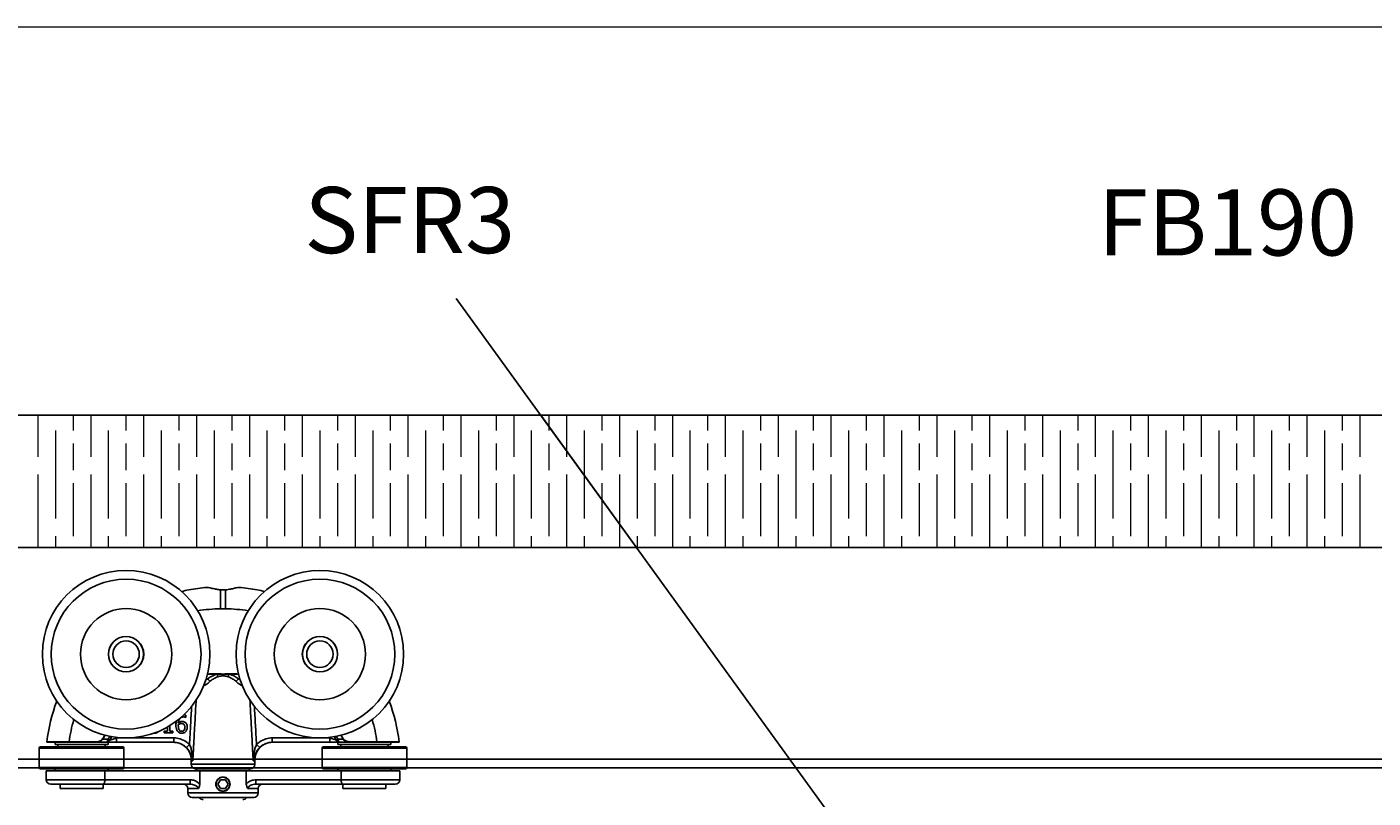
# Model space of a CAD drawing. Units: millimetres. Extents: x 271 to 479, y 4 to 155.
# Drawn here: x 362 to 390, y 134 to 150 of the extents above; entities that cross this region are included whole.
import ezdxf

# ---------------------------------------------------------------- set-up
doc = ezdxf.new("R2010")
doc.units = ezdxf.units.MM
doc.header["$MEASUREMENT"] = 0
doc.layers.get('0').update_dxf_attribs({"lineweight": 0})
for name, color, linetype, lineweight in [('Border', 7, 'Continuous', 0), ('Hatching', 7, 'Continuous', 0), ('Notes', 7, 'Continuous', 0), ('Track', 7, 'Continuous', 0)]:
    doc.layers.add(name, color=color, linetype=linetype, lineweight=lineweight)

# ---------------------------------------------------------------- blocks, each defined once
blk = doc.blocks.new('Block_7')
for points in [[(372.868, 141.954), (372.868, 141.954), (357.142, 141.954), (357.142, 141.954), (357.142, 141.954), (357.142, 139.238), (357.142, 139.238), (357.142, 139.238), (374.834, 139.238), (374.834, 139.238), (374.834, 139.238), (372.868, 141.954), (372.868, 141.954)], [(390.579, 141.954), (390.579, 141.954), (372.868, 141.954), (372.868, 141.954), (372.868, 141.954), (374.834, 139.238), (374.834, 139.238), (374.834, 139.238), (391.29, 139.238), (391.29, 139.238), (391.29, 139.238), (390.579, 141.954), (390.579, 141.954)]]:
    blk.add_open_spline(points, degree=3, knots=[0, 0, 0, 0, 1, 1, 1, 2, 2, 2, 3, 3, 3, 4, 4, 4, 4])
at = {"color": 32, "lineweight": 0, "true_color": 0xcc6600}
for points in [[(362.541, 141.101), (362.541, 141.101), (362.541, 141.954), (362.541, 141.954)], [(363.265, 141.644), (363.265, 141.644), (363.265, 141.954), (363.265, 141.954)], [(363.627, 141.101), (363.627, 141.101), (363.627, 141.954), (363.627, 141.954)], [(364.351, 141.644), (364.351, 141.644), (364.351, 141.954), (364.351, 141.954)], [(364.713, 141.101), (364.713, 141.101), (364.713, 141.954), (364.713, 141.954)], [(365.437, 141.644), (365.437, 141.644), (365.437, 141.954), (365.437, 141.954)], [(365.799, 141.101), (365.799, 141.101), (365.799, 141.954), (365.799, 141.954)], [(366.523, 141.644), (366.523, 141.644), (366.523, 141.954), (366.523, 141.954)], [(366.886, 141.101), (366.886, 141.101), (366.886, 141.954), (366.886, 141.954)], [(367.61, 141.644), (367.61, 141.644), (367.61, 141.954), (367.61, 141.954)], [(367.972, 141.101), (367.972, 141.101), (367.972, 141.954), (367.972, 141.954)], [(368.696, 141.644), (368.696, 141.644), (368.696, 141.954), (368.696, 141.954)], [(369.058, 141.101), (369.058, 141.101), (369.058, 141.954), (369.058, 141.954)], [(369.782, 141.644), (369.782, 141.644), (369.782, 141.954), (369.782, 141.954)], [(370.144, 141.101), (370.144, 141.101), (370.144, 141.954), (370.144, 141.954)], [(370.868, 141.644), (370.868, 141.644), (370.868, 141.954), (370.868, 141.954)], [(371.23, 141.101), (371.23, 141.101), (371.23, 141.954), (371.23, 141.954)], [(371.954, 141.644), (371.954, 141.644), (371.954, 141.954), (371.954, 141.954)], [(372.316, 141.101), (372.316, 141.101), (372.316, 141.954), (372.316, 141.954)], [(373.04, 141.715), (373.04, 141.715), (373.04, 141.954), (373.04, 141.954)], [(373.403, 141.215), (373.403, 141.215), (373.403, 141.954), (373.403, 141.954)], [(374.127, 141.644), (374.127, 141.644), (374.127, 141.954), (374.127, 141.954)], [(374.489, 141.101), (374.489, 141.101), (374.489, 141.954), (374.489, 141.954)], [(375.213, 141.644), (375.213, 141.644), (375.213, 141.954), (375.213, 141.954)], [(375.575, 141.101), (375.575, 141.101), (375.575, 141.954), (375.575, 141.954)], [(376.299, 141.644), (376.299, 141.644), (376.299, 141.954), (376.299, 141.954)], [(376.661, 141.101), (376.661, 141.101), (376.661, 141.954), (376.661, 141.954)], [(377.385, 141.644), (377.385, 141.644), (377.385, 141.954), (377.385, 141.954)], [(377.747, 141.101), (377.747, 141.101), (377.747, 141.954), (377.747, 141.954)], [(378.471, 141.644), (378.471, 141.644), (378.471, 141.954), (378.471, 141.954)], [(378.833, 141.101), (378.833, 141.101), (378.833, 141.954), (378.833, 141.954)], [(379.557, 141.644), (379.557, 141.644), (379.557, 141.954), (379.557, 141.954)], [(379.919, 141.101), (379.919, 141.101), (379.919, 141.954), (379.919, 141.954)], [(380.644, 141.644), (380.644, 141.644), (380.644, 141.954), (380.644, 141.954)], [(381.006, 141.101), (381.006, 141.101), (381.006, 141.954), (381.006, 141.954)], [(381.73, 141.644), (381.73, 141.644), (381.73, 141.954), (381.73, 141.954)], [(382.092, 141.101), (382.092, 141.101), (382.092, 141.954), (382.092, 141.954)], [(382.816, 141.644), (382.816, 141.644), (382.816, 141.954), (382.816, 141.954)], [(383.178, 141.101), (383.178, 141.101), (383.178, 141.954), (383.178, 141.954)], [(383.902, 141.644), (383.902, 141.644), (383.902, 141.954), (383.902, 141.954)], [(384.264, 141.101), (384.264, 141.101), (384.264, 141.954), (384.264, 141.954)], [(384.988, 141.644), (384.988, 141.644), (384.988, 141.954), (384.988, 141.954)], [(385.35, 141.101), (385.35, 141.101), (385.35, 141.954), (385.35, 141.954)], [(386.074, 141.644), (386.074, 141.644), (386.074, 141.954), (386.074, 141.954)], [(386.436, 141.101), (386.436, 141.101), (386.436, 141.954), (386.436, 141.954)], [(387.161, 141.644), (387.161, 141.644), (387.161, 141.954), (387.161, 141.954)], [(387.523, 141.101), (387.523, 141.101), (387.523, 141.954), (387.523, 141.954)], [(388.247, 141.644), (388.247, 141.644), (388.247, 141.954), (388.247, 141.954)], [(388.609, 141.101), (388.609, 141.101), (388.609, 141.954), (388.609, 141.954)], [(389.333, 141.644), (389.333, 141.644), (389.333, 141.954), (389.333, 141.954)], [(389.695, 141.101), (389.695, 141.101), (389.695, 141.954), (389.695, 141.954)], [(362.903, 139.834), (362.903, 139.834), (362.903, 141.644), (362.903, 141.644)], [(363.989, 139.834), (363.989, 139.834), (363.989, 141.644), (363.989, 141.644)], [(365.075, 139.834), (365.075, 139.834), (365.075, 141.644), (365.075, 141.644)], [(366.161, 139.834), (366.161, 139.834), (366.161, 141.644), (366.161, 141.644)], [(367.248, 139.834), (367.248, 139.834), (367.248, 141.644), (367.248, 141.644)], [(368.334, 139.834), (368.334, 139.834), (368.334, 141.644), (368.334, 141.644)], [(369.42, 139.834), (369.42, 139.834), (369.42, 141.644), (369.42, 141.644)], [(370.506, 139.834), (370.506, 139.834), (370.506, 141.644), (370.506, 141.644)], [(371.592, 139.834), (371.592, 139.834), (371.592, 141.644), (371.592, 141.644)], [(372.678, 139.834), (372.678, 139.834), (372.678, 141.644), (372.678, 141.644)], [(373.04, 141.644), (373.04, 141.644), (373.04, 141.715), (373.04, 141.715)], [(373.765, 140.715), (373.765, 140.715), (373.765, 141.644), (373.765, 141.644)], [(374.851, 139.834), (374.851, 139.834), (374.851, 141.644), (374.851, 141.644)], [(375.937, 139.834), (375.937, 139.834), (375.937, 141.644), (375.937, 141.644)], [(377.023, 139.834), (377.023, 139.834), (377.023, 141.644), (377.023, 141.644)], [(378.109, 139.834), (378.109, 139.834), (378.109, 141.644), (378.109, 141.644)], [(379.195, 139.834), (379.195, 139.834), (379.195, 141.644), (379.195, 141.644)], [(380.282, 139.834), (380.282, 139.834), (380.282, 141.644), (380.282, 141.644)], [(381.368, 139.834), (381.368, 139.834), (381.368, 141.644), (381.368, 141.644)], [(382.454, 139.834), (382.454, 139.834), (382.454, 141.644), (382.454, 141.644)], [(383.54, 139.834), (383.54, 139.834), (383.54, 141.644), (383.54, 141.644)], [(384.626, 139.834), (384.626, 139.834), (384.626, 141.644), (384.626, 141.644)], [(385.712, 139.834), (385.712, 139.834), (385.712, 141.644), (385.712, 141.644)], [(386.798, 139.834), (386.798, 139.834), (386.798, 141.644), (386.798, 141.644)], [(387.885, 139.834), (387.885, 139.834), (387.885, 141.644), (387.885, 141.644)], [(388.971, 139.834), (388.971, 139.834), (388.971, 141.644), (388.971, 141.644)], [(363.265, 140.83), (363.265, 140.83), (363.265, 141.373), (363.265, 141.373)], [(364.351, 140.83), (364.351, 140.83), (364.351, 141.373), (364.351, 141.373)], [(365.437, 140.83), (365.437, 140.83), (365.437, 141.373), (365.437, 141.373)], [(366.523, 140.83), (366.523, 140.83), (366.523, 141.373), (366.523, 141.373)], [(367.61, 140.83), (367.61, 140.83), (367.61, 141.373), (367.61, 141.373)], [(368.696, 140.83), (368.696, 140.83), (368.696, 141.373), (368.696, 141.373)], [(369.782, 140.83), (369.782, 140.83), (369.782, 141.373), (369.782, 141.373)], [(370.868, 140.83), (370.868, 140.83), (370.868, 141.373), (370.868, 141.373)], [(371.954, 140.83), (371.954, 140.83), (371.954, 141.373), (371.954, 141.373)], [(373.04, 140.83), (373.04, 140.83), (373.04, 141.373), (373.04, 141.373)], [(374.127, 140.83), (374.127, 140.83), (374.127, 141.373), (374.127, 141.373)], [(375.213, 140.83), (375.213, 140.83), (375.213, 141.373), (375.213, 141.373)], [(376.299, 140.83), (376.299, 140.83), (376.299, 141.373), (376.299, 141.373)], [(377.385, 140.83), (377.385, 140.83), (377.385, 141.373), (377.385, 141.373)], [(378.471, 140.83), (378.471, 140.83), (378.471, 141.373), (378.471, 141.373)], [(379.557, 140.83), (379.557, 140.83), (379.557, 141.373), (379.557, 141.373)], [(380.644, 140.83), (380.644, 140.83), (380.644, 141.373), (380.644, 141.373)], [(381.73, 140.83), (381.73, 140.83), (381.73, 141.373), (381.73, 141.373)], [(382.816, 140.83), (382.816, 140.83), (382.816, 141.373), (382.816, 141.373)], [(383.902, 140.83), (383.902, 140.83), (383.902, 141.373), (383.902, 141.373)], [(384.988, 140.83), (384.988, 140.83), (384.988, 141.373), (384.988, 141.373)], [(386.074, 140.83), (386.074, 140.83), (386.074, 141.373), (386.074, 141.373)], [(387.161, 140.83), (387.161, 140.83), (387.161, 141.373), (387.161, 141.373)], [(388.247, 140.83), (388.247, 140.83), (388.247, 141.373), (388.247, 141.373)], [(389.333, 140.83), (389.333, 140.83), (389.333, 141.373), (389.333, 141.373)], [(373.403, 141.101), (373.403, 141.101), (373.403, 141.215), (373.403, 141.215)], [(362.541, 139.238), (362.541, 139.238), (362.541, 140.739), (362.541, 140.739)], [(363.265, 139.472), (363.265, 139.472), (363.265, 140.558), (363.265, 140.558)], [(363.627, 139.238), (363.627, 139.238), (363.627, 140.739), (363.627, 140.739)], [(364.351, 139.472), (364.351, 139.472), (364.351, 140.558), (364.351, 140.558)], [(364.713, 139.238), (364.713, 139.238), (364.713, 140.739), (364.713, 140.739)], [(365.437, 139.472), (365.437, 139.472), (365.437, 140.558), (365.437, 140.558)], [(365.799, 139.238), (365.799, 139.238), (365.799, 140.739), (365.799, 140.739)], [(366.523, 139.472), (366.523, 139.472), (366.523, 140.558), (366.523, 140.558)], [(366.886, 139.238), (366.886, 139.238), (366.886, 140.739), (366.886, 140.739)], [(367.61, 139.472), (367.61, 139.472), (367.61, 140.558), (367.61, 140.558)], [(367.972, 139.238), (367.972, 139.238), (367.972, 140.739), (367.972, 140.739)], [(368.696, 139.472), (368.696, 139.472), (368.696, 140.558), (368.696, 140.558)], [(369.058, 139.238), (369.058, 139.238), (369.058, 140.739), (369.058, 140.739)], [(369.782, 139.472), (369.782, 139.472), (369.782, 140.558), (369.782, 140.558)], [(370.144, 139.238), (370.144, 139.238), (370.144, 140.739), (370.144, 140.739)], [(370.868, 139.472), (370.868, 139.472), (370.868, 140.558), (370.868, 140.558)], [(371.23, 139.238), (371.23, 139.238), (371.23, 140.739), (371.23, 140.739)], [(371.954, 139.472), (371.954, 139.472), (371.954, 140.558), (371.954, 140.558)], [(372.316, 139.238), (372.316, 139.238), (372.316, 140.739), (372.316, 140.739)], [(373.04, 139.472), (373.04, 139.472), (373.04, 140.558), (373.04, 140.558)], [(373.403, 139.238), (373.403, 139.238), (373.403, 140.739), (373.403, 140.739)], [(373.765, 139.834), (373.765, 139.834), (373.765, 140.715), (373.765, 140.715)], [(374.127, 140.215), (374.127, 140.215), (374.127, 140.558), (374.127, 140.558)], [(374.489, 139.715), (374.489, 139.715), (374.489, 140.739), (374.489, 140.739)], [(375.213, 139.472), (375.213, 139.472), (375.213, 140.558), (375.213, 140.558)], [(375.575, 139.238), (375.575, 139.238), (375.575, 140.739), (375.575, 140.739)], [(376.299, 139.472), (376.299, 139.472), (376.299, 140.558), (376.299, 140.558)], [(376.661, 139.238), (376.661, 139.238), (376.661, 140.739), (376.661, 140.739)], [(377.385, 139.472), (377.385, 139.472), (377.385, 140.558), (377.385, 140.558)], [(377.747, 139.238), (377.747, 139.238), (377.747, 140.739), (377.747, 140.739)], [(378.471, 139.472), (378.471, 139.472), (378.471, 140.558), (378.471, 140.558)], [(378.833, 139.238), (378.833, 139.238), (378.833, 140.739), (378.833, 140.739)], [(379.557, 139.472), (379.557, 139.472), (379.557, 140.558), (379.557, 140.558)], [(379.919, 139.238), (379.919, 139.238), (379.919, 140.739), (379.919, 140.739)], [(380.644, 139.472), (380.644, 139.472), (380.644, 140.558), (380.644, 140.558)], [(381.006, 139.238), (381.006, 139.238), (381.006, 140.739), (381.006, 140.739)], [(381.73, 139.472), (381.73, 139.472), (381.73, 140.558), (381.73, 140.558)], [(382.092, 139.238), (382.092, 139.238), (382.092, 140.739), (382.092, 140.739)], [(382.816, 139.472), (382.816, 139.472), (382.816, 140.558), (382.816, 140.558)], [(383.178, 139.238), (383.178, 139.238), (383.178, 140.739), (383.178, 140.739)], [(383.902, 139.472), (383.902, 139.472), (383.902, 140.558), (383.902, 140.558)], [(384.264, 139.238), (384.264, 139.238), (384.264, 140.739), (384.264, 140.739)], [(384.988, 139.472), (384.988, 139.472), (384.988, 140.558), (384.988, 140.558)], [(385.35, 139.238), (385.35, 139.238), (385.35, 140.739), (385.35, 140.739)], [(386.074, 139.472), (386.074, 139.472), (386.074, 140.558), (386.074, 140.558)], [(386.436, 139.238), (386.436, 139.238), (386.436, 140.739), (386.436, 140.739)], [(387.161, 139.472), (387.161, 139.472), (387.161, 140.558), (387.161, 140.558)], [(387.523, 139.238), (387.523, 139.238), (387.523, 140.739), (387.523, 140.739)], [(388.247, 139.472), (388.247, 139.472), (388.247, 140.558), (388.247, 140.558)], [(388.609, 139.238), (388.609, 139.238), (388.609, 140.739), (388.609, 140.739)], [(389.333, 139.472), (389.333, 139.472), (389.333, 140.558), (389.333, 140.558)], [(389.695, 139.238), (389.695, 139.238), (389.695, 140.739), (389.695, 140.739)], [(374.127, 139.472), (374.127, 139.472), (374.127, 140.215), (374.127, 140.215)], [(374.489, 139.238), (374.489, 139.238), (374.489, 139.715), (374.489, 139.715)], [(362.903, 139.238), (362.903, 139.238), (362.903, 139.472), (362.903, 139.472)], [(363.989, 139.238), (363.989, 139.238), (363.989, 139.472), (363.989, 139.472)], [(365.075, 139.238), (365.075, 139.238), (365.075, 139.472), (365.075, 139.472)], [(366.161, 139.238), (366.161, 139.238), (366.161, 139.472), (366.161, 139.472)], [(367.248, 139.238), (367.248, 139.238), (367.248, 139.472), (367.248, 139.472)], [(368.334, 139.238), (368.334, 139.238), (368.334, 139.472), (368.334, 139.472)], [(369.42, 139.238), (369.42, 139.238), (369.42, 139.472), (369.42, 139.472)], [(370.506, 139.238), (370.506, 139.238), (370.506, 139.472), (370.506, 139.472)], [(371.592, 139.238), (371.592, 139.238), (371.592, 139.472), (371.592, 139.472)], [(372.678, 139.238), (372.678, 139.238), (372.678, 139.472), (372.678, 139.472)], [(373.765, 139.238), (373.765, 139.238), (373.765, 139.472), (373.765, 139.472)], [(374.851, 139.238), (374.851, 139.238), (374.851, 139.472), (374.851, 139.472)], [(375.937, 139.238), (375.937, 139.238), (375.937, 139.472), (375.937, 139.472)], [(377.023, 139.238), (377.023, 139.238), (377.023, 139.472), (377.023, 139.472)], [(378.109, 139.238), (378.109, 139.238), (378.109, 139.472), (378.109, 139.472)], [(379.195, 139.238), (379.195, 139.238), (379.195, 139.472), (379.195, 139.472)], [(380.282, 139.238), (380.282, 139.238), (380.282, 139.472), (380.282, 139.472)], [(381.368, 139.238), (381.368, 139.238), (381.368, 139.472), (381.368, 139.472)], [(382.454, 139.238), (382.454, 139.238), (382.454, 139.472), (382.454, 139.472)], [(383.54, 139.238), (383.54, 139.238), (383.54, 139.472), (383.54, 139.472)], [(384.626, 139.238), (384.626, 139.238), (384.626, 139.472), (384.626, 139.472)], [(385.712, 139.238), (385.712, 139.238), (385.712, 139.472), (385.712, 139.472)], [(386.798, 139.238), (386.798, 139.238), (386.798, 139.472), (386.798, 139.472)], [(387.885, 139.238), (387.885, 139.238), (387.885, 139.472), (387.885, 139.472)], [(388.971, 139.238), (388.971, 139.238), (388.971, 139.472), (388.971, 139.472)]]:
    blk.add_open_spline(points, degree=3, dxfattribs=at)

msp = doc.modelspace()

# ---------------------------------------------------------------- linework, layer by layer
at = {"color": 3, "lineweight": 25, "true_color": 0x00ff00}
for p, q in [((366.289, 137.98), (366.287, 138.37)), ((366.39, 138.37), (366.387, 137.98)), ((365.532, 135.801), (365.532, 135.801)), ((365.573, 135.75), (365.573, 135.796)), ((365.198, 135.554), (365.198, 135.469)), ((365.245, 135.469), (365.245, 135.581)), ((365.571, 135.75), (365.573, 135.75)), ((362.889, 135.238), (362.889, 135.192)), ((363.708, 135.247), (363.175, 135.247)), ((363.175, 135.238), (363.175, 135.247)), ((363.175, 135.238), (363.708, 135.238)), ((363.708, 135.238), (363.708, 135.247)), ((363.976, 135.302), (364.01, 135.281)), ((363.976, 135.238), (363.976, 135.192)), ((364.147, 135.238), (364.147, 135.328)), ((365.326, 135.328), (364.147, 135.328)), ((364.147, 135.238), (365.326, 135.238)), ((365.132, 135.469), (365.132, 135.432)), ((365.198, 135.469), (365.132, 135.469)), ((365.132, 135.432), (365.309, 135.432)), ((365.309, 135.469), (365.245, 135.469)), ((365.309, 135.432), (365.309, 135.469)), ((365.326, 135.238), (365.326, 135.328)), ((367.35, 135.328), (367.35, 135.238)), ((368.529, 135.328), (367.35, 135.328)), ((367.35, 135.238), (368.529, 135.238)), ((368.529, 135.328), (368.529, 135.238)), ((368.666, 135.281), (368.7, 135.302)), ((368.7, 135.238), (368.7, 135.192)), ((368.968, 135.247), (368.968, 135.238)), ((369.501, 135.247), (368.968, 135.247)), ((368.968, 135.238), (369.501, 135.238)), ((369.501, 135.238), (369.501, 135.247)), ((369.787, 135.238), (369.787, 135.192)), ((364.304, 135.12), (362.561, 135.12)), ((362.561, 134.722), (362.561, 135.12)), ((362.589, 135.147), (364.277, 135.147)), ((363.976, 135.192), (362.889, 135.192)), ((362.946, 135.192), (362.946, 135.147)), ((363.919, 135.192), (363.919, 135.147)), ((364.304, 134.722), (364.304, 135.12)), ((365.585, 135.129), (365.65, 135.192)), ((367.026, 135.192), (367.091, 135.129)), ((370.115, 135.12), (368.372, 135.12)), ((368.372, 135.12), (368.372, 134.722)), ((368.399, 135.147), (370.088, 135.147)), ((369.787, 135.192), (368.7, 135.192)), ((368.757, 135.192), (368.757, 135.147)), ((369.73, 135.192), (369.73, 135.147)), ((370.115, 135.12), (370.115, 134.722)), ((362.561, 134.722), (364.304, 134.722)), ((364.277, 134.695), (362.589, 134.695)), ((362.889, 134.649), (362.889, 134.695)), ((363.976, 134.649), (363.976, 134.695)), ((365.687, 134.857), (365.683, 134.79)), ((365.683, 134.79), (366.993, 134.79)), ((365.718, 134.857), (365.687, 134.857)), ((366.903, 134.695), (365.774, 134.695)), ((365.795, 134.649), (365.795, 134.695)), ((366.881, 134.649), (366.881, 134.695)), ((366.989, 134.857), (366.958, 134.857)), ((366.989, 134.857), (366.993, 134.79)), ((368.372, 134.722), (370.115, 134.722)), ((370.088, 134.695), (368.399, 134.695)), ((368.7, 134.649), (368.7, 134.695)), ((369.787, 134.649), (369.787, 134.695)), ((362.708, 134.649), (363.912, 134.649)), ((362.708, 134.468), (362.708, 134.649)), ((362.708, 134.468), (363.912, 134.468)), ((363.912, 134.468), (363.912, 134.649)), ((365.859, 134.649), (363.912, 134.649)), ((365.661, 134.468), (363.912, 134.468)), ((365.661, 134.468), (365.661, 134.378)), ((365.859, 134.649), (366.817, 134.649)), ((365.859, 134.649), (365.859, 134.38)), ((366.233, 134.375), (366.283, 134.467)), ((366.283, 134.467), (366.387, 134.47)), ((366.387, 134.47), (366.442, 134.38)), ((366.817, 134.38), (366.817, 134.649)), ((368.765, 134.649), (366.817, 134.649)), ((367.015, 134.378), (367.015, 134.468)), ((368.765, 134.468), (367.015, 134.468)), ((368.765, 134.649), (368.765, 134.468)), ((368.765, 134.649), (369.968, 134.649)), ((368.765, 134.468), (369.968, 134.468)), ((369.968, 134.468), (369.968, 134.649)), ((363.876, 134.378), (362.799, 134.378)), ((362.991, 134.287), (362.991, 134.378)), ((362.991, 134.287), (363.874, 134.287)), ((363.874, 134.287), (363.874, 134.378)), ((363.876, 134.378), (365.661, 134.378)), ((365.614, 134.197), (365.614, 134.287)), ((365.831, 134.287), (365.614, 134.287)), ((365.614, 134.197), (367.062, 134.197)), ((366.287, 134.286), (366.233, 134.375)), ((366.392, 134.289), (366.287, 134.286)), ((366.442, 134.38), (366.392, 134.289)), ((367.062, 134.287), (366.845, 134.287)), ((367.015, 134.378), (368.8, 134.378)), ((367.062, 134.197), (367.062, 134.287)), ((369.877, 134.378), (368.8, 134.378)), ((368.802, 134.287), (368.802, 134.378)), ((368.802, 134.287), (369.685, 134.287)), ((369.685, 134.287), (369.685, 134.378)), ((366.972, 134.106), (365.704, 134.106))]:
    msp.add_line(p, q, dxfattribs=at)
msp.add_lwpolyline([(366.338, 136.639), (366.338, 136.638), (366.338, 136.636), (366.338, 136.635)], dxfattribs=at)
for centre, radius in [((364.347, 137.048), 1.72), ((364.347, 137.048), 1.539), ((368.329, 137.048), 1.72), ((368.329, 137.048), 1.539), ((364.347, 137.048), 0.937), ((368.329, 137.048), 0.937), ((364.347, 137.048), 0.362), ((364.347, 137.048), 0.361), ((364.347, 137.048), 0.272), ((368.329, 137.048), 0.362), ((368.329, 137.048), 0.361), ((368.329, 137.048), 0.272), ((363.864, 135.306), 0.00905), ((366.337, 134.378), 0.142)]:
    msp.add_circle(centre, radius, dxfattribs=at)
for points, knots in [([(366.011, 138.42), (365.885, 138.409), (365.76, 138.392), (365.636, 138.368), (365.585, 138.359), (365.536, 138.348), (365.486, 138.336)], [0, 0, 0, 0, 1, 1, 1, 2, 2, 2, 2]), ([(366.287, 138.37), (366.271, 138.371), (366.256, 138.373), (366.242, 138.375), (366.216, 138.378), (366.192, 138.383), (366.169, 138.388), (366.132, 138.396), (366.099, 138.405), (366.071, 138.411), (366.045, 138.417), (366.025, 138.421), (366.011, 138.42)], [0, 0, 0, 0, 1, 1, 1, 2, 2, 2, 3, 3, 3, 4, 4, 4, 4]), ([(366.39, 138.37), (366.373, 138.368), (366.355, 138.368), (366.338, 138.368), (366.321, 138.368), (366.304, 138.368), (366.287, 138.37)], [0, 0, 0, 0, 1, 1, 1, 2, 2, 2, 2]), ([(366.665, 138.42), (366.653, 138.421), (366.636, 138.418), (366.615, 138.413), (366.592, 138.408), (366.563, 138.401), (366.531, 138.393), (366.505, 138.387), (366.476, 138.381), (366.446, 138.377), (366.428, 138.374), (366.409, 138.371), (366.39, 138.37)], [0, 0, 0, 0, 1, 1, 1, 2, 2, 2, 3, 3, 3, 4, 4, 4, 4]), ([(367.19, 138.336), (367.141, 138.348), (367.091, 138.359), (367.04, 138.368), (366.916, 138.392), (366.791, 138.409), (366.665, 138.42)], [0, 0, 0, 0, 1, 1, 1, 2, 2, 2, 2]), ([(366.215, 136.638), (366.174, 136.628), (366.135, 136.612), (366.099, 136.592), (366.072, 136.577), (366.046, 136.559), (366.023, 136.541)], [0, 0, 0, 0, 1, 1, 1, 2, 2, 2, 2]), ([(366.338, 136.635), (366.328, 136.636), (366.318, 136.637), (366.308, 136.637), (366.277, 136.638), (366.246, 136.638), (366.215, 136.638)], [0, 0, 0, 0, 1, 1, 1, 2, 2, 2, 2]), ([(366.461, 136.638), (366.43, 136.638), (366.399, 136.638), (366.368, 136.637), (366.358, 136.637), (366.348, 136.636), (366.338, 136.635)], [0, 0, 0, 0, 1, 1, 1, 2, 2, 2, 2]), ([(366.338, 136.635), (366.338, 136.63), (366.338, 136.624), (366.338, 136.618), (366.338, 136.612), (366.338, 136.606), (366.338, 136.6), (366.338, 136.6), (366.338, 136.6), (366.338, 136.6)], [0, 0, 0, 0, 1, 1, 1, 2, 2, 2, 3, 3, 3, 3]), ([(366.653, 136.541), (366.629, 136.56), (366.603, 136.577), (366.575, 136.593), (366.54, 136.612), (366.501, 136.628), (366.461, 136.638)], [0, 0, 0, 0, 1, 1, 1, 2, 2, 2, 2]), ([(365.939, 136.397), (365.956, 136.405), (365.974, 136.415), (365.992, 136.427), (366.018, 136.443), (366.044, 136.463), (366.069, 136.486)], [0, 0, 0, 0, 1, 1, 1, 2, 2, 2, 2]), ([(366.069, 136.486), (366.089, 136.504), (366.11, 136.522), (366.133, 136.537), (366.164, 136.557), (366.197, 136.573), (366.232, 136.583)], [0, 0, 0, 0, 1, 1, 1, 2, 2, 2, 2]), ([(366.232, 136.583), (366.258, 136.591), (366.284, 136.598), (366.311, 136.6), (366.32, 136.601), (366.329, 136.601), (366.338, 136.6)], [0, 0, 0, 0, 1, 1, 1, 2, 2, 2, 2]), ([(366.338, 136.6), (366.347, 136.601), (366.356, 136.601), (366.365, 136.6), (366.392, 136.598), (366.418, 136.591), (366.444, 136.583)], [0, 0, 0, 0, 1, 1, 1, 2, 2, 2, 2]), ([(366.444, 136.583), (366.479, 136.573), (366.511, 136.557), (366.541, 136.538), (366.565, 136.523), (366.587, 136.505), (366.607, 136.486)], [0, 0, 0, 0, 1, 1, 1, 2, 2, 2, 2]), ([(366.607, 136.486), (366.623, 136.471), (366.64, 136.458), (366.656, 136.446), (366.682, 136.427), (366.707, 136.411), (366.731, 136.4), (366.733, 136.399), (366.735, 136.398), (366.737, 136.397)], [0, 0, 0, 0, 1, 1, 1, 2, 2, 2, 3, 3, 3, 3]), ([(365.738, 135.238), (365.744, 135.338), (365.749, 135.438), (365.755, 135.539), (365.762, 135.669), (365.769, 135.8), (365.776, 135.93), (365.78, 135.989), (365.783, 136.048), (365.786, 136.106)], [0, 0, 0, 0, 1, 1, 1, 2, 2, 2, 3, 3, 3, 3]), ([(366.89, 136.106), (366.893, 136.048), (366.897, 135.989), (366.9, 135.93), (366.907, 135.799), (366.914, 135.669), (366.921, 135.539), (366.927, 135.438), (366.932, 135.338), (366.938, 135.238)], [0, 0, 0, 0, 1, 1, 1, 2, 2, 2, 3, 3, 3, 3]), ([(365.573, 135.796), (365.567, 135.798), (365.561, 135.799), (365.555, 135.8), (365.551, 135.8), (365.543, 135.801), (365.532, 135.801)], [0, 0, 0, 0, 1, 1, 1, 2, 2, 2, 2]), ([(365.693, 135.978), (365.693, 135.964), (365.692, 135.949), (365.691, 135.935), (365.684, 135.804), (365.676, 135.674), (365.669, 135.543), (365.664, 135.441), (365.658, 135.339), (365.652, 135.238)], [0, 0, 0, 0, 1, 1, 1, 2, 2, 2, 3, 3, 3, 3]), ([(367.024, 135.238), (367.018, 135.339), (367.012, 135.441), (367.007, 135.543), (367, 135.674), (366.992, 135.804), (366.985, 135.935), (366.984, 135.949), (366.984, 135.964), (366.983, 135.978)], [0, 0, 0, 0, 1, 1, 1, 2, 2, 2, 3, 3, 3, 3]), ([(365.37, 135.591), (365.37, 135.573), (365.371, 135.554), (365.374, 135.535), (365.378, 135.515), (365.383, 135.501), (365.388, 135.492), (365.393, 135.479), (365.4, 135.468), (365.41, 135.458)], [0, 0, 0, 0, 1, 1, 1, 2, 2, 2, 3, 3, 3, 3]), ([(365.419, 135.581), (365.419, 135.588), (365.419, 135.592), (365.419, 135.593), (365.419, 135.597), (365.42, 135.6), (365.42, 135.603)], [0, 0, 0, 0, 1, 1, 1, 2, 2, 2, 2]), ([(365.445, 135.485), (365.441, 135.489), (365.437, 135.494), (365.434, 135.5), (365.43, 135.507), (365.428, 135.516), (365.426, 135.52), (365.421, 135.538), (365.419, 135.559), (365.419, 135.581)], [0, 0, 0, 0, 1, 1, 1, 2, 2, 2, 3, 3, 3, 3]), ([(365.42, 135.638), (365.422, 135.659), (365.426, 135.681), (365.434, 135.7), (365.441, 135.715), (365.449, 135.725), (365.456, 135.733), (365.465, 135.741), (365.474, 135.747), (365.485, 135.752), (365.498, 135.757), (365.512, 135.759), (365.526, 135.759)], [0, 0, 0, 0, 1, 1, 1, 2, 2, 2, 3, 3, 3, 4, 4, 4, 4]), ([(365.495, 135.664), (365.481, 135.664), (365.468, 135.662), (365.455, 135.657), (365.449, 135.655), (365.436, 135.65), (365.42, 135.638)], [0, 0, 0, 0, 1, 1, 1, 2, 2, 2, 2]), ([(365.42, 135.603), (365.433, 135.612), (365.444, 135.616), (365.451, 135.618), (365.462, 135.622), (365.473, 135.623), (365.484, 135.623)], [0, 0, 0, 0, 1, 1, 1, 2, 2, 2, 2]), ([(365.484, 135.623), (365.496, 135.623), (365.506, 135.622), (365.512, 135.62), (365.519, 135.618), (365.525, 135.615), (365.531, 135.611)], [0, 0, 0, 0, 1, 1, 1, 2, 2, 2, 2]), ([(365.555, 135.548), (365.555, 135.532), (365.553, 135.516), (365.548, 135.502), (365.545, 135.495), (365.54, 135.488), (365.534, 135.481), (365.528, 135.476), (365.522, 135.472), (365.515, 135.469), (365.507, 135.466), (365.499, 135.464), (365.49, 135.464)], [0, 0, 0, 0, 1, 1, 1, 2, 2, 2, 3, 3, 3, 4, 4, 4, 4]), ([(365.565, 135.642), (365.555, 135.65), (365.544, 135.656), (365.532, 135.659), (365.525, 135.661), (365.514, 135.664), (365.495, 135.664)], [0, 0, 0, 0, 1, 1, 1, 2, 2, 2, 2]), ([(365.526, 135.759), (365.539, 135.759), (365.548, 135.757), (365.552, 135.756), (365.559, 135.754), (365.566, 135.752), (365.571, 135.75)], [0, 0, 0, 0, 1, 1, 1, 2, 2, 2, 2]), ([(365.531, 135.611), (365.535, 135.607), (365.539, 135.603), (365.542, 135.599), (365.546, 135.594), (365.548, 135.589), (365.549, 135.585), (365.554, 135.574), (365.555, 135.561), (365.555, 135.548)], [0, 0, 0, 0, 1, 1, 1, 2, 2, 2, 3, 3, 3, 3]), ([(365.605, 135.55), (365.605, 135.562), (365.603, 135.574), (365.601, 135.586), (365.597, 135.601), (365.592, 135.61), (365.589, 135.616), (365.583, 135.626), (365.575, 135.635), (365.565, 135.642)], [0, 0, 0, 0, 1, 1, 1, 2, 2, 2, 3, 3, 3, 3]), ([(365.571, 135.459), (365.576, 135.464), (365.58, 135.47), (365.584, 135.477), (365.589, 135.483), (365.592, 135.491), (365.595, 135.498), (365.599, 135.507), (365.605, 135.525), (365.605, 135.55)], [0, 0, 0, 0, 1, 1, 1, 2, 2, 2, 3, 3, 3, 3]), ([(362.719, 135.248), (362.718, 135.243), (362.722, 135.238), (362.727, 135.238), (362.727, 135.238), (362.727, 135.238), (362.728, 135.238)], [0, 0, 0, 0, 1, 1, 1, 2, 2, 2, 2]), ([(363.175, 135.247), (363.129, 135.247), (363.082, 135.247), (363.038, 135.247), (362.967, 135.247), (362.901, 135.247), (362.849, 135.247), (362.809, 135.248), (362.776, 135.248), (362.754, 135.248), (362.731, 135.248), (362.719, 135.248), (362.719, 135.248)], [0, 0, 0, 0, 1, 1, 1, 2, 2, 2, 3, 3, 3, 4, 4, 4, 4]), ([(362.728, 135.238), (362.728, 135.238), (362.74, 135.238), (362.762, 135.238), (362.784, 135.238), (362.817, 135.238), (362.856, 135.238), (362.907, 135.238), (362.971, 135.238), (363.04, 135.238), (363.084, 135.238), (363.13, 135.238), (363.175, 135.238)], [0, 0, 0, 0, 1, 1, 1, 2, 2, 2, 3, 3, 3, 4, 4, 4, 4]), ([(363.864, 135.306), (363.858, 135.296), (363.85, 135.288), (363.841, 135.282), (363.83, 135.273), (363.817, 135.267), (363.804, 135.263), (363.774, 135.251), (363.741, 135.247), (363.708, 135.247)], [0, 0, 0, 0, 1, 1, 1, 2, 2, 2, 3, 3, 3, 3]), ([(363.708, 135.238), (363.742, 135.238), (363.776, 135.243), (363.807, 135.255), (363.82, 135.261), (363.833, 135.267), (363.845, 135.276), (363.854, 135.284), (363.863, 135.292), (363.868, 135.303)], [0, 0, 0, 0, 1, 1, 1, 2, 2, 2, 3, 3, 3, 3]), ([(363.708, 135.238), (363.718, 135.238), (363.727, 135.238), (363.737, 135.238), (363.769, 135.238), (363.802, 135.238), (363.835, 135.238), (363.867, 135.238), (363.9, 135.238), (363.933, 135.238)], [0, 0, 0, 0, 1, 1, 1, 2, 2, 2, 3, 3, 3, 3]), ([(363.976, 135.302), (363.943, 135.303), (363.911, 135.303), (363.878, 135.303), (363.875, 135.303), (363.872, 135.303), (363.868, 135.303)], [0, 0, 0, 0, 1, 1, 1, 2, 2, 2, 2]), ([(363.956, 135.238), (363.954, 135.238), (363.952, 135.238), (363.95, 135.238), (363.949, 135.238), (363.947, 135.238), (363.945, 135.238), (363.943, 135.238), (363.942, 135.238), (363.94, 135.238), (363.938, 135.238), (363.936, 135.238), (363.934, 135.238)], [0, 0, 0, 0, 1, 1, 1, 2, 2, 2, 3, 3, 3, 4, 4, 4, 4]), ([(363.956, 135.238), (363.96, 135.238), (363.963, 135.238), (363.967, 135.238), (363.993, 135.238), (364.029, 135.238), (364.069, 135.238), (364.094, 135.238), (364.121, 135.238), (364.147, 135.238)], [0, 0, 0, 0, 1, 1, 1, 2, 2, 2, 3, 3, 3, 3]), ([(364.147, 135.328), (364.13, 135.322), (364.113, 135.316), (364.097, 135.311), (364.071, 135.302), (364.048, 135.294), (364.032, 135.289), (364.018, 135.284), (364.01, 135.281), (364.01, 135.281)], [0, 0, 0, 0, 1, 1, 1, 2, 2, 2, 3, 3, 3, 3]), ([(364.928, 135.425), (364.938, 135.425), (364.949, 135.426), (364.959, 135.428), (364.968, 135.429), (364.977, 135.432), (364.985, 135.436), (364.997, 135.441), (365.008, 135.449), (365.017, 135.458)], [0, 0, 0, 0, 1, 1, 1, 2, 2, 2, 3, 3, 3, 3]), ([(365.687, 134.857), (365.697, 135.056), (365.544, 135.227), (365.344, 135.237), (365.338, 135.237), (365.331, 135.238), (365.325, 135.238)], [0, 0, 0, 0, 1, 1, 1, 2, 2, 2, 2]), ([(365.65, 135.192), (365.629, 135.213), (365.607, 135.232), (365.582, 135.249), (365.543, 135.276), (365.5, 135.296), (365.455, 135.309), (365.413, 135.322), (365.37, 135.328), (365.326, 135.328)], [0, 0, 0, 0, 1, 1, 1, 2, 2, 2, 3, 3, 3, 3]), ([(365.326, 135.238), (365.361, 135.238), (365.396, 135.233), (365.43, 135.223), (365.466, 135.212), (365.5, 135.196), (365.531, 135.174), (365.551, 135.161), (365.569, 135.146), (365.585, 135.129)], [0, 0, 0, 0, 1, 1, 1, 2, 2, 2, 3, 3, 3, 3]), ([(365.41, 135.458), (365.415, 135.452), (365.42, 135.447), (365.426, 135.443), (365.432, 135.439), (365.438, 135.436), (365.445, 135.433), (365.455, 135.429), (365.469, 135.425), (365.49, 135.425)], [0, 0, 0, 0, 1, 1, 1, 2, 2, 2, 3, 3, 3, 3]), ([(365.49, 135.464), (365.485, 135.464), (365.481, 135.465), (365.476, 135.466), (365.473, 135.467), (365.468, 135.468), (365.463, 135.47), (365.456, 135.474), (365.45, 135.479), (365.445, 135.485)], [0, 0, 0, 0, 1, 1, 1, 2, 2, 2, 3, 3, 3, 3]), ([(365.49, 135.425), (365.497, 135.425), (365.505, 135.425), (365.513, 135.427), (365.52, 135.428), (365.527, 135.431), (365.534, 135.433), (365.545, 135.438), (365.558, 135.445), (365.571, 135.459)], [0, 0, 0, 0, 1, 1, 1, 2, 2, 2, 3, 3, 3, 3]), ([(365.738, 135.238), (365.737, 135.207), (365.735, 135.177), (365.734, 135.147), (365.732, 135.119), (365.73, 135.091), (365.729, 135.063), (365.727, 135.035), (365.726, 135.007), (365.724, 134.979), (365.722, 134.938), (365.72, 134.897), (365.718, 134.857)], [0, 0, 0, 0, 1, 1, 1, 2, 2, 2, 3, 3, 3, 4, 4, 4, 4]), ([(366.958, 134.857), (366.956, 134.897), (366.954, 134.938), (366.952, 134.979), (366.95, 135.007), (366.949, 135.035), (366.947, 135.063), (366.946, 135.091), (366.944, 135.119), (366.943, 135.147), (366.941, 135.177), (366.939, 135.207), (366.938, 135.238)], [0, 0, 0, 0, 1, 1, 1, 2, 2, 2, 3, 3, 3, 4, 4, 4, 4]), ([(367.351, 135.238), (367.151, 135.238), (366.989, 135.076), (366.989, 134.876), (366.989, 134.869), (366.989, 134.863), (366.989, 134.857)], [0, 0, 0, 0, 1, 1, 1, 2, 2, 2, 2]), ([(367.35, 135.328), (367.306, 135.328), (367.263, 135.322), (367.221, 135.309), (367.176, 135.296), (367.133, 135.276), (367.094, 135.249), (367.069, 135.232), (367.047, 135.213), (367.026, 135.192)], [0, 0, 0, 0, 1, 1, 1, 2, 2, 2, 3, 3, 3, 3]), ([(367.091, 135.129), (367.107, 135.146), (367.125, 135.161), (367.145, 135.174), (367.176, 135.196), (367.21, 135.212), (367.246, 135.223), (367.28, 135.233), (367.315, 135.238), (367.35, 135.238)], [0, 0, 0, 0, 1, 1, 1, 2, 2, 2, 3, 3, 3, 3]), ([(368.666, 135.281), (368.666, 135.281), (368.66, 135.283), (368.651, 135.286), (368.641, 135.29), (368.625, 135.295), (368.608, 135.301), (368.593, 135.306), (368.577, 135.311), (368.561, 135.317), (368.55, 135.321), (368.54, 135.324), (368.529, 135.328)], [0, 0, 0, 0, 1, 1, 1, 2, 2, 2, 3, 3, 3, 4, 4, 4, 4]), ([(368.529, 135.238), (368.545, 135.238), (368.562, 135.238), (368.578, 135.238), (368.604, 135.238), (368.628, 135.238), (368.651, 135.238), (368.679, 135.238), (368.703, 135.238), (368.72, 135.238)], [0, 0, 0, 0, 1, 1, 1, 2, 2, 2, 3, 3, 3, 3]), ([(368.808, 135.303), (368.804, 135.303), (368.801, 135.303), (368.798, 135.303), (368.765, 135.303), (368.733, 135.303), (368.7, 135.302)], [0, 0, 0, 0, 1, 1, 1, 2, 2, 2, 2]), ([(368.742, 135.238), (368.74, 135.238), (368.737, 135.238), (368.735, 135.238), (368.733, 135.238), (368.731, 135.238), (368.73, 135.238), (368.728, 135.238), (368.726, 135.238), (368.725, 135.238), (368.723, 135.238), (368.721, 135.238), (368.72, 135.238)], [0, 0, 0, 0, 1, 1, 1, 2, 2, 2, 3, 3, 3, 4, 4, 4, 4]), ([(368.743, 135.238), (368.776, 135.238), (368.809, 135.238), (368.841, 135.238), (368.874, 135.238), (368.907, 135.238), (368.939, 135.238), (368.949, 135.238), (368.958, 135.238), (368.968, 135.238)], [0, 0, 0, 0, 1, 1, 1, 2, 2, 2, 3, 3, 3, 3]), ([(368.808, 135.303), (368.81, 135.299), (368.812, 135.296), (368.815, 135.293), (368.819, 135.287), (368.824, 135.282), (368.829, 135.278), (368.833, 135.275), (368.838, 135.271), (368.843, 135.268), (368.851, 135.263), (368.859, 135.259), (368.867, 135.256), (368.874, 135.253), (368.881, 135.251), (368.888, 135.249), (368.9, 135.245), (368.911, 135.243), (368.922, 135.241), (368.937, 135.239), (368.953, 135.238), (368.968, 135.238)], [0, 0, 0, 0, 1, 1, 1, 2, 2, 2, 3, 3, 3, 4, 4, 4, 5, 5, 5, 6, 6, 6, 7, 7, 7, 7]), ([(368.968, 135.247), (368.953, 135.247), (368.938, 135.248), (368.924, 135.25), (368.912, 135.251), (368.901, 135.254), (368.89, 135.257), (368.884, 135.258), (368.877, 135.261), (368.87, 135.263), (368.862, 135.266), (368.854, 135.27), (368.847, 135.274), (368.842, 135.277), (368.837, 135.28), (368.833, 135.283), (368.828, 135.287), (368.823, 135.291), (368.819, 135.296), (368.816, 135.299), (368.814, 135.302), (368.812, 135.306)], [0, 0, 0, 0, 1, 1, 1, 2, 2, 2, 3, 3, 3, 4, 4, 4, 5, 5, 5, 6, 6, 6, 7, 7, 7, 7]), ([(369.957, 135.248), (369.957, 135.248), (369.95, 135.248), (369.937, 135.248), (369.916, 135.248), (369.877, 135.248), (369.826, 135.247), (369.785, 135.247), (369.736, 135.247), (369.682, 135.247), (369.625, 135.247), (369.563, 135.247), (369.501, 135.247)], [0, 0, 0, 0, 1, 1, 1, 2, 2, 2, 3, 3, 3, 4, 4, 4, 4]), ([(369.501, 135.238), (369.562, 135.238), (369.623, 135.238), (369.679, 135.238), (369.731, 135.238), (369.78, 135.238), (369.82, 135.238), (369.869, 135.238), (369.907, 135.238), (369.928, 135.238), (369.942, 135.238), (369.948, 135.238), (369.948, 135.238)], [0, 0, 0, 0, 1, 1, 1, 2, 2, 2, 3, 3, 3, 4, 4, 4, 4]), ([(369.948, 135.238), (369.953, 135.238), (369.957, 135.242), (369.957, 135.247), (369.957, 135.247), (369.957, 135.247), (369.957, 135.248)], [0, 0, 0, 0, 1, 1, 1, 2, 2, 2, 2]), ([(365.585, 135.129), (365.606, 135.108), (365.624, 135.084), (365.64, 135.06), (365.653, 135.04), (365.664, 135.019), (365.673, 134.998), (365.684, 134.975), (365.693, 134.952), (365.7, 134.928), (365.707, 134.904), (365.713, 134.88), (365.718, 134.857)], [0, 0, 0, 0, 1, 1, 1, 2, 2, 2, 3, 3, 3, 4, 4, 4, 4]), ([(365.718, 134.857), (365.717, 134.886), (365.715, 134.916), (365.712, 134.945), (365.709, 134.974), (365.705, 135.003), (365.699, 135.032), (365.694, 135.058), (365.689, 135.084), (365.681, 135.108), (365.673, 135.138), (365.662, 135.167), (365.65, 135.192)], [0, 0, 0, 0, 1, 1, 1, 2, 2, 2, 3, 3, 3, 4, 4, 4, 4]), ([(367.026, 135.192), (367.014, 135.167), (367.003, 135.138), (366.995, 135.108), (366.988, 135.084), (366.982, 135.058), (366.977, 135.032), (366.971, 135.003), (366.967, 134.974), (366.964, 134.945), (366.961, 134.916), (366.959, 134.886), (366.958, 134.857)], [0, 0, 0, 0, 1, 1, 1, 2, 2, 2, 3, 3, 3, 4, 4, 4, 4]), ([(366.958, 134.857), (366.963, 134.88), (366.969, 134.904), (366.976, 134.928), (366.983, 134.952), (366.992, 134.975), (367.003, 134.998), (367.012, 135.019), (367.023, 135.04), (367.036, 135.06), (367.052, 135.084), (367.07, 135.108), (367.091, 135.129)], [0, 0, 0, 0, 1, 1, 1, 2, 2, 2, 3, 3, 3, 4, 4, 4, 4]), ([(365.683, 134.79), (365.681, 134.74), (365.719, 134.697), (365.769, 134.695), (365.77, 134.695), (365.772, 134.695), (365.774, 134.695)], [0, 0, 0, 0, 1, 1, 1, 2, 2, 2, 2]), ([(366.903, 134.695), (366.953, 134.695), (366.993, 134.735), (366.993, 134.785), (366.993, 134.787), (366.993, 134.788), (366.993, 134.79)], [0, 0, 0, 0, 1, 1, 1, 2, 2, 2, 2]), ([(363.876, 134.378), (363.876, 134.378), (363.876, 134.378), (363.876, 134.378), (363.879, 134.378), (363.882, 134.379), (363.884, 134.38), (363.887, 134.382), (363.889, 134.384), (363.892, 134.387), (363.896, 134.392), (363.9, 134.399), (363.903, 134.408), (363.905, 134.416), (363.908, 134.425), (363.909, 134.436), (363.911, 134.446), (363.912, 134.457), (363.912, 134.468)], [0, 0, 0, 0, 1, 1, 1, 2, 2, 2, 3, 3, 3, 4, 4, 4, 5, 5, 5, 6, 6, 6, 6]), ([(365.859, 134.38), (365.855, 134.384), (365.851, 134.389), (365.847, 134.394), (365.817, 134.423), (365.779, 134.445), (365.739, 134.457), (365.713, 134.464), (365.687, 134.468), (365.661, 134.468)], [0, 0, 0, 0, 1, 1, 1, 2, 2, 2, 3, 3, 3, 3]), ([(366.338, 134.231), (366.338, 134.231), (366.338, 134.231), (366.337, 134.231), (366.319, 134.231), (366.299, 134.235), (366.281, 134.242), (366.263, 134.25), (366.247, 134.261), (366.234, 134.274), (366.221, 134.287), (366.209, 134.303), (366.202, 134.322), (366.194, 134.34), (366.191, 134.359), (366.191, 134.378), (366.191, 134.396), (366.194, 134.416), (366.202, 134.434), (366.209, 134.452), (366.221, 134.468), (366.234, 134.481), (366.247, 134.494), (366.263, 134.506), (366.281, 134.513), (366.299, 134.521), (366.319, 134.524), (366.337, 134.524), (366.338, 134.524), (366.338, 134.524), (366.338, 134.524)], [0, 0, 0, 0, 1, 1, 1, 2, 2, 2, 3, 3, 3, 4, 4, 4, 5, 5, 5, 6, 6, 6, 7, 7, 7, 8, 8, 8, 9, 9, 9, 10, 10, 10, 10]), ([(366.338, 134.524), (366.356, 134.524), (366.376, 134.521), (366.394, 134.513), (366.412, 134.506), (366.428, 134.494), (366.441, 134.481), (366.454, 134.468), (366.465, 134.452), (366.473, 134.434), (366.48, 134.416), (366.484, 134.396), (366.484, 134.378), (366.484, 134.359), (366.48, 134.34), (366.473, 134.322), (366.465, 134.303), (366.454, 134.287), (366.441, 134.274), (366.428, 134.261), (366.412, 134.25), (366.394, 134.242), (366.376, 134.235), (366.356, 134.231), (366.338, 134.231)], [0, 0, 0, 0, 1, 1, 1, 2, 2, 2, 3, 3, 3, 4, 4, 4, 5, 5, 5, 6, 6, 6, 7, 7, 7, 8, 8, 8, 8]), ([(367.015, 134.468), (366.999, 134.468), (366.982, 134.467), (366.965, 134.463), (366.938, 134.458), (366.913, 134.449), (366.889, 134.437), (366.861, 134.422), (366.836, 134.403), (366.817, 134.38)], [0, 0, 0, 0, 1, 1, 1, 2, 2, 2, 3, 3, 3, 3]), ([(368.8, 134.378), (368.8, 134.378), (368.8, 134.378), (368.8, 134.378), (368.797, 134.378), (368.794, 134.379), (368.792, 134.38), (368.789, 134.382), (368.787, 134.384), (368.784, 134.387), (368.78, 134.392), (368.777, 134.399), (368.773, 134.408), (368.771, 134.416), (368.768, 134.425), (368.767, 134.436), (368.765, 134.446), (368.765, 134.457), (368.765, 134.468)], [0, 0, 0, 0, 1, 1, 1, 2, 2, 2, 3, 3, 3, 4, 4, 4, 5, 5, 5, 6, 6, 6, 6]), ([(365.661, 134.378), (365.678, 134.378), (365.696, 134.376), (365.713, 134.372), (365.741, 134.366), (365.77, 134.355), (365.793, 134.34), (365.814, 134.326), (365.831, 134.307), (365.831, 134.287)], [0, 0, 0, 0, 1, 1, 1, 2, 2, 2, 3, 3, 3, 3]), ([(365.859, 134.38), (365.859, 134.373), (365.859, 134.366), (365.858, 134.36), (365.857, 134.345), (365.853, 134.331), (365.848, 134.318), (365.843, 134.304), (365.837, 134.295), (365.832, 134.288), (365.831, 134.287), (365.831, 134.287), (365.831, 134.287)], [0, 0, 0, 0, 1, 1, 1, 2, 2, 2, 3, 3, 3, 4, 4, 4, 4]), ([(366.845, 134.287), (366.845, 134.287), (366.845, 134.287), (366.845, 134.288), (366.84, 134.293), (366.836, 134.3), (366.833, 134.307), (366.829, 134.314), (366.826, 134.322), (366.824, 134.33), (366.819, 134.346), (366.817, 134.363), (366.817, 134.38)], [0, 0, 0, 0, 1, 1, 1, 2, 2, 2, 3, 3, 3, 4, 4, 4, 4]), ([(366.845, 134.287), (366.845, 134.303), (366.855, 134.319), (366.871, 134.331), (366.887, 134.344), (366.907, 134.354), (366.928, 134.362), (366.945, 134.368), (366.964, 134.373), (366.982, 134.375), (366.993, 134.377), (367.004, 134.378), (367.015, 134.378)], [0, 0, 0, 0, 1, 1, 1, 2, 2, 2, 3, 3, 3, 4, 4, 4, 4])]:
    msp.add_open_spline(points, degree=3, knots=knots, dxfattribs=at)
for points in [[(365.817, 137.941), (365.974, 137.965), (366.132, 137.978), (366.289, 137.98)], [(366.387, 137.98), (366.354, 137.98), (366.322, 137.98), (366.289, 137.98)], [(366.387, 137.98), (366.544, 137.978), (366.703, 137.965), (366.859, 137.941)], [(366.215, 136.638), (366.149, 136.639), (366.082, 136.638), (366.016, 136.634)], [(366.338, 136.639), (366.231, 136.645), (366.124, 136.645), (366.017, 136.639)], [(366.232, 136.583), (366.227, 136.603), (366.221, 136.622), (366.215, 136.638)], [(366.659, 136.639), (366.552, 136.645), (366.445, 136.645), (366.338, 136.639)], [(366.461, 136.638), (366.455, 136.622), (366.449, 136.603), (366.444, 136.583)], [(366.66, 136.634), (366.594, 136.638), (366.527, 136.639), (366.461, 136.638)], [(366.023, 136.541), (366.011, 136.536), (365.998, 136.531), (365.986, 136.526)], [(366.023, 136.541), (366.012, 136.54), (366.001, 136.539), (365.989, 136.539)], [(366.069, 136.486), (366.057, 136.506), (366.04, 136.526), (366.023, 136.541)], [(366.653, 136.541), (366.636, 136.526), (366.62, 136.506), (366.607, 136.486)], [(366.691, 136.526), (366.678, 136.531), (366.665, 136.536), (366.653, 136.541)], [(366.687, 136.539), (366.676, 136.539), (366.664, 136.54), (366.653, 136.541)], [(362.923, 136.082), (362.822, 135.813), (362.753, 135.532), (362.719, 135.248)], [(369.957, 135.248), (369.923, 135.532), (369.854, 135.813), (369.753, 136.082)], [(363.175, 135.247), (363.196, 135.401), (363.229, 135.554), (363.273, 135.703)], [(365.378, 135.672), (365.374, 135.653), (365.37, 135.627), (365.37, 135.591)], [(369.403, 135.703), (369.447, 135.554), (369.48, 135.401), (369.501, 135.247)], [(363.911, 135.384), (363.895, 135.358), (363.879, 135.332), (363.864, 135.306)], [(363.916, 135.383), (363.9, 135.357), (363.884, 135.33), (363.868, 135.303)], [(363.933, 135.238), (363.953, 135.238), (363.97, 135.264), (363.976, 135.302)], [(363.933, 135.238), (363.965, 135.238), (363.994, 135.254), (364.01, 135.281)], [(364.012, 135.361), (364, 135.342), (363.988, 135.322), (363.976, 135.302)], [(364.055, 135.353), (364.04, 135.329), (364.025, 135.306), (364.01, 135.281)], [(364.154, 135.339), (364.152, 135.335), (364.15, 135.332), (364.147, 135.328)], [(364.916, 135.425), (364.92, 135.425), (364.924, 135.425), (364.928, 135.425)], [(365.017, 135.458), (365.02, 135.461), (365.023, 135.465), (365.026, 135.468)], [(365.652, 135.238), (365.652, 135.223), (365.651, 135.207), (365.65, 135.192)], [(367.026, 135.192), (367.025, 135.207), (367.025, 135.223), (367.024, 135.238)], [(368.529, 135.328), (368.527, 135.332), (368.524, 135.335), (368.522, 135.339)], [(368.666, 135.281), (368.651, 135.306), (368.636, 135.329), (368.621, 135.353)], [(368.7, 135.302), (368.688, 135.322), (368.676, 135.342), (368.664, 135.361)], [(368.666, 135.281), (368.682, 135.254), (368.711, 135.238), (368.743, 135.238)], [(368.7, 135.302), (368.706, 135.264), (368.723, 135.238), (368.743, 135.238)], [(368.808, 135.303), (368.792, 135.33), (368.776, 135.357), (368.76, 135.383)], [(368.812, 135.306), (368.797, 135.332), (368.781, 135.358), (368.765, 135.384)], [(368.812, 135.306), (368.811, 135.305), (368.809, 135.304), (368.808, 135.303)], [(362.589, 135.147), (362.574, 135.147), (362.561, 135.135), (362.561, 135.12)], [(364.304, 135.12), (364.304, 135.135), (364.292, 135.147), (364.277, 135.147)], [(368.399, 135.147), (368.384, 135.147), (368.372, 135.135), (368.372, 135.12)], [(370.115, 135.12), (370.115, 135.135), (370.103, 135.147), (370.088, 135.147)], [(362.561, 134.722), (362.561, 134.707), (362.574, 134.695), (362.589, 134.695)], [(364.277, 134.695), (364.292, 134.695), (364.304, 134.707), (364.304, 134.722)], [(368.372, 134.722), (368.372, 134.707), (368.384, 134.695), (368.399, 134.695)], [(370.088, 134.695), (370.103, 134.695), (370.115, 134.707), (370.115, 134.722)], [(362.708, 134.468), (362.708, 134.418), (362.749, 134.378), (362.799, 134.378)], [(369.877, 134.378), (369.927, 134.378), (369.968, 134.418), (369.968, 134.468)], [(365.614, 134.287), (365.614, 134.337), (365.573, 134.378), (365.523, 134.378)], [(365.614, 134.197), (365.614, 134.147), (365.654, 134.106), (365.704, 134.106)], [(366.972, 134.106), (367.022, 134.106), (367.062, 134.147), (367.062, 134.197)], [(367.153, 134.378), (367.103, 134.378), (367.062, 134.337), (367.062, 134.287)], [(365.852, 134.106), (365.869, 134.078), (365.898, 134.061), (365.931, 134.061)], [(366.745, 134.061), (366.778, 134.061), (366.808, 134.078), (366.824, 134.106)]]:
    msp.add_open_spline(points, degree=3, dxfattribs=at)
at = {"layer": 'Border', "color": 18, "lineweight": 0, "true_color": 0x000000}
msp.add_lwpolyline([(478.954, 4.238), (271.052, 4.238), (271.052, 149.931), (478.954, 149.931)], close=True, dxfattribs=at)
at = {"layer": 'Hatching', "color": 32, "lineweight": 25, "true_color": 0xcc6600}
for p, q in [((317.334, 141.954), (461.106, 141.954)), ((320.683, 139.238), (457.757, 139.238))]:
    msp.add_line(p, q, dxfattribs=at)
at = {"layer": 'Notes', "color": 18, "lineweight": 25, "true_color": 0x000000}
msp.add_line((371.13, 144.354), (389.093, 119.541), dxfattribs=at)
at = {"layer": 'Track', "color": 5, "lineweight": 25, "true_color": 0x0000ff}
for p, q in [((320.683, 139.238), (457.757, 139.238)), ((320.683, 134.894), (457.757, 134.894)), ((320.683, 134.713), (457.757, 134.713))]:
    msp.add_line(p, q, dxfattribs=at)

# ---------------------------------------------------------------- block references
msp.add_blockref('Block_7', (0, 0))

# ---------------------------------------------------------------- texts
at = {"layer": 'Notes', "char_height": 0.2, "attachment_point": 7}
for s, insert in [('\\C18;\\c0;\\FArial|b0|i0|c1;\\H1.357701;\\W1.000000;SFR3', (368.008, 145.285)), ('\\C18;\\c0;\\FArial|b0|i0|c1;\\H1.357701;\\W1.000000;FB190', (384.313, 145.237))]:
    msp.add_mtext(s, dxfattribs=dict(at, insert=insert))

doc.saveas('drawing.dxf')
